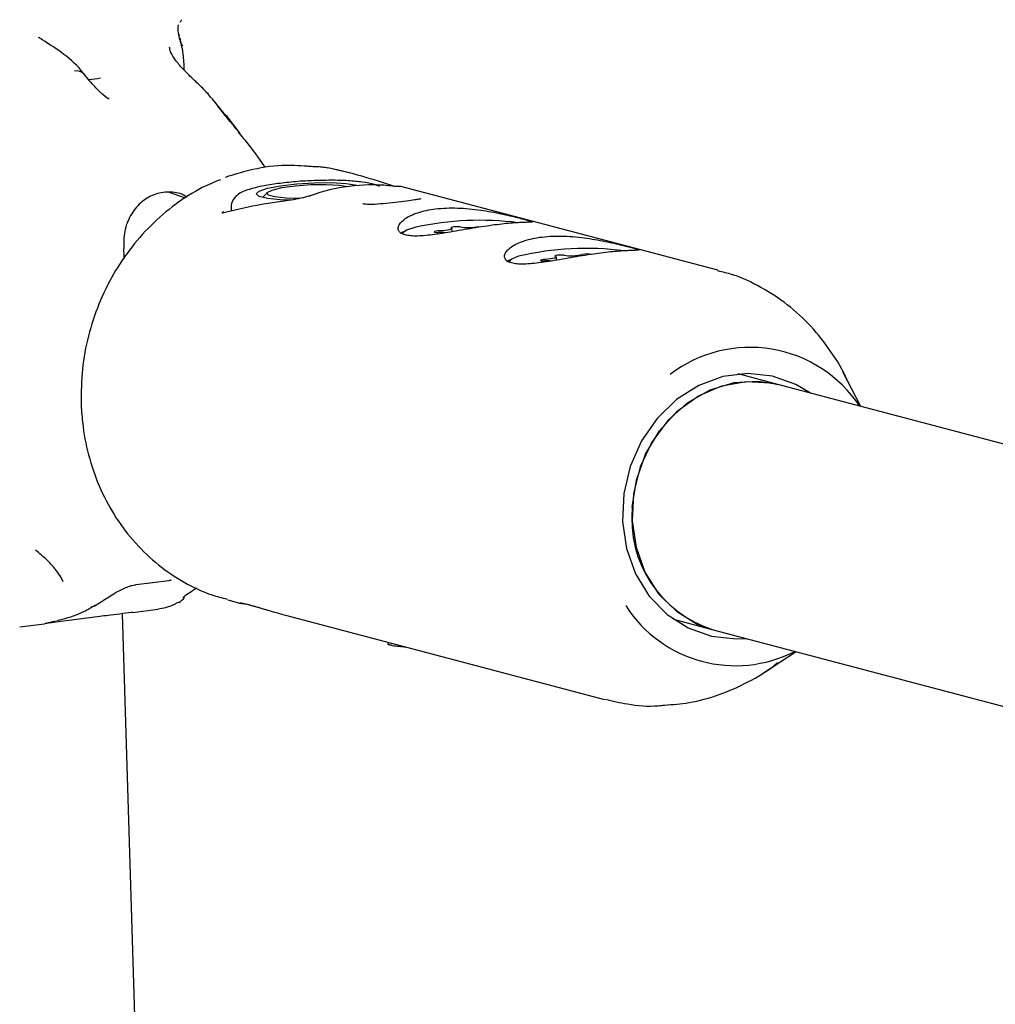
# Model space of a CAD drawing. Units: millimetres. Extents: x 5.6 to 13.9, y 3.9 to 16.6.
# Drawn here: x 8.1 to 8.1, y 10.7 to 10.7 of the extents above; entities that cross this region are included whole.
import ezdxf

# ---------------------------------------------------------------- set-up
doc = ezdxf.new("R2010")
doc.units = ezdxf.units.MM
doc.styles.add('SLDTEXTSTYLE0', font='TXT', dxfattribs={"width": 0.75})
doc.dimstyles.new('SLDDIMSTYLE4', dxfattribs={"dimtxt": 0.15875, "dimasz": 0.08, "dimexe": 0, "dimexo": 0.0625, "dimgap": 0.0396875, "dimtad": 2, "dimdec": 0, "dimlfac": 100, "dimrnd": 1e-09, "dimzin": 12, "dimdsep": 46, "dimtxsty": 'SLDTEXTSTYLE0', "dimblk1": 'DOT', "dimblk2": 'DOT', "dimsah": 1, "dimcen": 0.09, "dimse1": 1, "dimse2": 1, "dimadec": 0, "dimazin": 3, "dimtfac": 1, "dimtdec": 0, "dimtofl": 0, "dimtmove": 0, "dimatfit": 3, "dimldrblk": 'DOT', "dimfxl": 0, "dimfrac": 2, "dimtolj": 1, "dimtzin": 12, "dimarcsym": 0})

# ---------------------------------------------------------------- blocks, each defined once
blk = doc.blocks.new('_Dot')
at = {"color": 0, "linetype": 'ByBlock', "lineweight": -2}
blk.add_line((-0.5, 0), (-1, 0), dxfattribs=at)
at = {"color": 0, "linetype": 'ByBlock', "const_width": 0.5}
blk.add_lwpolyline([(-0.25, 0, 1), (0.25, 0, 1)], format="xyb", close=True, dxfattribs=at)
blk = doc.blocks.new('_D_7')
at = {"color": 7, "linetype": 'Continuous', "lineweight": 18}
blk.add_line((5.784572296851059, 6.499397309538649), (5.784572296851059, 14.49371132064893), dxfattribs=at)
at = {"color": 7, "linetype": 'Continuous', "lineweight": 18, "xscale": 0.08, "yscale": 0.08}
for p, rotation in [((5.784572296851059, 14.49371132064893, -0.9747700534806056), 90.0000000000004), ((5.784572296851059, 6.499397309538649, -0.9747700534806056), 270.0000000000004)]:
    blk.add_blockref('_Dot', p, dxfattribs=dict(at, rotation=rotation))
at = {"color": 7, "linetype": 'Continuous', "lineweight": 18, "insert": (5.579932816445324, 10.32060639793414), "char_height": 0.15875, "attachment_point": 1, "rotation": 90.00000000000041, "style": 'SLDTEXTSTYLE0'}
blk.add_mtext('799', dxfattribs=at)

msp = doc.modelspace()

# ---------------------------------------------------------------- linework, layer by layer
at = {"color": 7, "linetype": 'Continuous', "lineweight": 25}
for p, q in [((8.079652926929432, 10.74074347808245), (8.079498690264442, 10.74103794662633)), ((8.083272757580305, 10.73523337654952), (8.082413607637202, 10.7363722727088)), ((8.083161725098108, 10.73532740359192), (8.083410181873631, 10.73501522196162)), ((8.088637980641487, 10.73310347793732), (8.0888010054619, 10.73307307933313)), ((8.089648473796862, 10.73288461860698), (8.0888010054619, 10.73307307933313)), ((8.090347522400036, 10.73269994876754), (8.08964847379686, 10.73288461860698)), ((8.079819604698413, 10.73114474151046), (8.078750386682549, 10.73152905435597)), ((8.084998347992812, 10.73151426941064), (8.084717041535386, 10.7312108890098)), ((8.113419220826787, 10.72660502657653), (8.093423627735927, 10.73188732447232)), ((8.082710873318193, 10.73052849351429), (8.082719958865725, 10.73034803572453)), ((8.09664376913345, 10.7290325232384), (8.09663328664583, 10.72924072715138)), ((8.103236929505307, 10.72723955125754), (8.103227039138272, 10.72743599442943)), ((8.117198323458062, 10.71940085759215), (8.114692986678826, 10.72006270018626)), ((8.122441365152682, 10.71801578699209), (8.121302499199832, 10.72019891669217)), ((8.168749092560873, 10.70578253089291), (8.117198323458062, 10.71940085759215)), ((8.072111010662072, 10.70695801308794), (8.071983554826897, 10.70721615892857)), ((8.076719338924114, 10.70677765489479), (8.078783621921875, 10.70704139480179)), ((8.082496961568337, 10.70581330772544), (8.083326659151583, 10.70559412393938)), ((8.083337886132808, 10.46024687816985), (8.075862808534815, 10.7049422671999)), ((8.076497831202847, 10.70501931466215), (8.078078365521382, 10.70522124917143)), ((8.086131478932455, 10.70485316599133), (8.106267708598262, 10.69953371569498)), ((8.069372361451709, 10.70410894010037), (8.070943009655739, 10.7043096115256)), ((8.074430000559374, 10.70476676012858), (8.072295491453163, 10.70449404789205)), ((8.110606408176544, 10.70459337970524), (8.113111745040383, 10.70393153708878)), ((8.113111745040383, 10.70393153708878), (8.166548229543636, 10.6898150550985)), ((8.09260198536769, 10.70314383222103), (8.09260963017103, 10.70299199059461)), ((8.116286305022971, 10.70121063174422), (8.11835478676456, 10.7025464664809))]:
    msp.add_line(p, q, dxfattribs=at)
at = {"color": 7, "linetype": 'Continuous', "lineweight": 25, "flags": 128}
for points in [[(8.08651814210667, 10.73102747815639), (8.085809290402034, 10.73104846331834), (8.084995902166808, 10.73112700037956), (8.084471665063747, 10.73125477578055), (8.084293388317342, 10.73141794307396), (8.084480390979314, 10.73159882055175), (8.085012408409595, 10.73177780733259), (8.08583178826451, 10.73193550742153), (8.086849738022797, 10.73205483156694), (8.08795594703302, 10.73212284914618), (8.089030540384327, 10.73213218939913), (8.089957069213062, 10.73208184016445), (8.090635129744063, 10.73197725756297), (8.090721810703041, 10.73195427603012)], [(8.085464964280403, 10.73122839960233), (8.085049728674242, 10.73134925856752), (8.084987591482962, 10.73150146589296), (8.08528694467856, 10.73166446513594), (8.085907358953193, 10.7318162423455), (8.086765043921243, 10.73193629916845), (8.087744164475176, 10.7320084212656), (8.088712484958688, 10.73202286814808), (8.089539228324833, 10.73197768868437), (8.090084817937662, 10.73188681814637)], [(8.087068221355542, 10.73113926507894), (8.086177218431933, 10.73115521167036), (8.085464964280403, 10.73122839960233)], [(8.086719740849176, 10.73107729715749), (8.086686457006751, 10.73107094092015), (8.086627467724933, 10.73104024690361)], [(8.08763849166017, 10.73130537498955), (8.087655543980322, 10.73131028912244), (8.087696666889075, 10.73130774481248)], [(8.082144666550766, 10.73020143584587), (8.082200688970723, 10.73025398030634), (8.082253156587901, 10.73027587505724)], [(8.093391478300251, 10.72893615700509), (8.093540415032276, 10.72901945732763), (8.093617972569612, 10.72905350015404)], [(8.094365277780017, 10.72932266629957), (8.093775376600352, 10.72913130747763), (8.09351660589289, 10.72893613075561), (8.09350710091027, 10.72888720531619)], [(8.095855320607898, 10.72909251950156), (8.095741133365005, 10.7290854722423), (8.095638732973823, 10.72907238251887), (8.09556308727065, 10.72905516365243), (8.095525253366578, 10.72903633251985), (8.095530761432695, 10.72901864166245), (8.095578806356531, 10.72900467694788), (8.095662365425122, 10.72899647959453), (8.095769224832978, 10.72899524780722)], [(8.096591532287716, 10.72927519304035), (8.09663025067473, 10.72924996891156), (8.096624342559968, 10.72922189610514), (8.096574186441513, 10.72919277308029), (8.09648299552617, 10.7291644655775), (8.096356611878257, 10.72913878709159), (8.096203132152985, 10.72911738269177), (8.09603238889149, 10.72910162363173), (8.095855320607898, 10.72909251950156)], [(8.097147901039218, 10.72933733374304), (8.09708286536914, 10.729348943103), (8.096987193374838, 10.72935413491995), (8.096874869404736, 10.72935215030748), (8.09676231182186, 10.72934327935583), (8.096665973136355, 10.7293288187295), (8.096599935146703, 10.72931088213417), (8.096573850607228, 10.72929209135691), (8.096591532287716, 10.72927519304035)], [(8.1001027821136, 10.72716321104394), (8.10025171884563, 10.72724651136649), (8.100408334669945, 10.72731151615294)], [(8.100841478951546, 10.72748614681683), (8.100359716767896, 10.72729153216326), (8.100218404723627, 10.72711425935504)], [(8.102520104096284, 10.72729059046141), (8.102407439128928, 10.72728180458322), (8.102310784918384, 10.72726740587986), (8.102244269383341, 10.72724949900572), (8.102217615080795, 10.72723070140355), (8.10223471806263, 10.72721376071356), (8.10229307839082, 10.72720115315161), (8.102384165552651, 10.7271947215615), (8.102494665363372, 10.72719540604692)], [(8.103157690293646, 10.72747940219526), (8.103213762280701, 10.72745578801734), (8.103225863839198, 10.7274286491684), (8.103193219693635, 10.72739972427448), (8.103117921161957, 10.727370866383), (8.103004792177156, 10.72734392424894), (8.102861080246326, 10.72732062389599), (8.102695992145597, 10.72730245804038), (8.102520104096284, 10.72729059046141)], [(8.103688649300091, 10.72754898675214), (8.10361437037347, 10.72755902854649), (8.103512792975675, 10.72756235360818), (8.10339876464628, 10.7275584759139), (8.103288952874035, 10.72754796226511), (8.103199408814717, 10.72753234943891), (8.10314322109822, 10.72751391955768), (8.103128602667214, 10.72749536651198), (8.103157690293646, 10.72747940219526)], [(8.119260144335785, 10.71885617997052), (8.118335277578645, 10.71940890344801), (8.116861697968641, 10.71993242668937), (8.115303837077882, 10.72009723637747), (8.113729780902734, 10.7198961295381), (8.112208323251215, 10.71933789550516), (8.110805959123457, 10.71844693178459), (8.109583978561135, 10.7172621777663), (8.108595787978537, 10.71583541288596), (8.107884576045983, 10.71422899361523), (8.107481426137703, 10.71251312818469), (8.107403957839212, 10.7107628081473), (8.107655556886893, 10.70905453088765), (8.108225227195055, 10.70746295631921), (8.109088071437649, 10.70605764388785), (8.110206379180887, 10.70490001249025), (8.111531275010154, 10.70404065617343), (8.113004854620156, 10.70351713293207), (8.114562715510917, 10.70335232324396), (8.115173566003298, 10.70338685944464)], [(8.117198323458062, 10.71940085759215), (8.115967117969033, 10.7195984687941), (8.114420046052294, 10.71950547016385), (8.112907341366762, 10.71904591584911), (8.111499736302285, 10.71824129409887), (8.110263048907234, 10.7171292281319), (8.109255105309723, 10.71576171691684), (8.108523035832121, 10.71420270375824), (8.10810107122957, 10.71252508637867), (8.108008942097898, 10.71080730830226), (8.108250956292911, 10.70912969092269), (8.108815797499831, 10.70757067776409), (8.109677054371597, 10.70620316654903), (8.110794455494101, 10.70509110058207), (8.11211575243276, 10.70428647883183), (8.113111745040383, 10.70393153708878)], [(8.108013140577027, 10.71166619734047), (8.108271703149015, 10.7133739057282), (8.108852122632976, 10.7150017635697), (8.109727259258928, 10.71647365404153), (8.110856192610887, 10.71772075318113), (8.112186135020039, 10.71868474801878), (8.113654899857451, 10.71932056322726), (8.11519380931174, 10.7195984687941), (8.116730905687204, 10.71950547016385), (8.117198323458062, 10.71940085759215)]]:
    msp.add_lwpolyline(points, dxfattribs=at)
at = {"color": 7, "linetype": 'Continuous', "lineweight": 25}
for centre, radius, start, end in [((8.072977625798481, 10.73854017314101), 0.0006361997580489856, 43.23540245615749, 103.1664094099052), ((8.067115894949083, 10.78678366620897), 0.04860646154905519, 277.8335594655292, 278.6935420692214), ((8.09840020043026, 10.71075839514059), 0.01899770418913348, 82.72460197182433, 102.2624500263754), ((8.09587899532398, 10.72679633927732), 0.00220164672088019, 80.41412145959917, 92.85785837491933), ((8.097655108178143, 10.73243225384207), 0.003136206227455063, 260.6928869036889, 282.3211841373095), ((8.10511671959444, 10.70951113253128), 0.01847643962239847, 82.58192627975238, 103.3788482474932), ((8.102644018632766, 10.72392852840039), 0.003270289888755793, 85.30564402962537, 92.61759347911007), ((8.104147117896256, 10.73076462794549), 0.003248159746387232, 261.8857658226404, 282.9741990611425), ((8.10515126331203, 10.72668077759304), 0.0009588610957284786, 73.49952016275472, 106.6597596329197), ((8.115446160361095, 10.71343372023708), 0.008308229894593743, 33.64222384833371, 127.4004405352279), ((8.115328689045139, 10.71094072523343), 0.007351432456833125, 174.3365794024267, 252.4482992538648), ((8.073781627209005, 10.70611749820522), 0.0007492191739270623, 276.377254431584, 301.8057851404958), ((8.078956295387604, 10.70651396098066), 0.0009733747285633241, 297.0851033132541, 326.9550775316583), ((8.114526429606585, 10.70988658103362), 0.008224036642325272, 212.6368423084257, 297.1269670469262)]:
    msp.add_arc(centre, radius, start, end, dxfattribs=at)
for centre, major_axis, ratio, start_param, end_param in [((8.083330988140334, 10.72007325437008), (0.02292651521283063, -0.002558491431026156), 0.5953376904103681, 1.201401053410211, 1.396763347058392), ((8.090799234360407, 10.7181003445837), (0.003804399607025388, 0.01347362976504307), 0.8851062351062221, 0.1610526461582064, 0.5592704682958571), ((8.0932886497671, 10.71744270798824), (5.401243441660597e-05, 0.01445545323493569), 0.1468119054094236, 6.245006374285822, 6.321659148295383), ((8.0932886497671, 10.71744270798824), (0.02292797560811266, -0.002355088956122131), 0.5944379994965466, 1.925991962988278, 2.138302151884021), ((8.047838558457594, 10.73153511752906), (-0.008040747232300305, 0.06399696236676711), 0.4278017779189716, 4.593360310496456, 4.60321107592381), ((8.095258931422297, 10.71692221256736), (0.003547895584413041, 0.01374968743488303), 0.8829501242979241, 3.236326874840277, 3.304552503873179)]:
    msp.add_ellipse(centre, major_axis=major_axis, ratio=ratio, start_param=start_param, end_param=end_param, dxfattribs=at)
for points, knots in [([(8.079485875204732, 10.74110722995731), (8.07940203093332, 10.74142901983836), (8.079313979655955, 10.74176695598583), (8.079390378513345, 10.74207351332387), (8.0793940287778, 10.74208816034075)], [0, 0, 0, 0, 0.9522209548863124, 1, 1, 1, 1]), ([(8.079598443717462, 10.74241194214416), (8.079598441152202, 10.74241193862191), (8.079549066227509, 10.74234414406437), (8.079510592939725, 10.74228743968052), (8.079472121650808, 10.74223073824273)], [0, 0, 0, 0, 5.195471916067337e-05, 1, 1, 1, 1]), ([(8.079391308398455, 10.74154215148091), (8.07939084555849, 10.74153894151218), (8.079385724244794, 10.74150342328095), (8.079411083684715, 10.74145811231871), (8.079434151259122, 10.74141689634563)], [0, 0, 0, 0, 0.09037524172044609, 1, 1, 1, 1]), ([(8.070804317456634, 10.74114423653365), (8.07073961963927, 10.74118172371965), (8.070615961321694, 10.74125337377743), (8.070564830927959, 10.74131805846124), (8.070575531966195, 10.74130105680959), (8.070576526672836, 10.74129947643436)], [0, 0, 0, 0, 0.498824347316202, 0.9534136091323685, 1, 1, 1, 1]), ([(8.07343446003107, 10.73897714583723), (8.07341644748957, 10.73900077711948), (8.073061418746656, 10.7394665517261), (8.072231303353266, 10.74024055447994), (8.071262381785983, 10.74084658333896), (8.070793599558083, 10.74113979134288)], [0, 0, 0, 0, 0.0268477201768021, 0.5291708748929453, 1, 1, 1, 1]), ([(8.079747869992474, 10.73923057881701), (8.079747208846214, 10.73926962138193), (8.07973973321407, 10.73971107869853), (8.079689962330287, 10.74040039426425), (8.079549553357154, 10.7409645170582), (8.079475977684348, 10.74126012291003)], [0, 0, 0, 0, 0.04414237558698671, 0.4991212722998321, 1, 1, 1, 1]), ([(8.081469485106586, 10.73746130751981), (8.081397741626112, 10.73755205350147), (8.081166226684894, 10.73784488917758), (8.080672333054238, 10.73831330194261), (8.08007169060423, 10.7388889707132), (8.079500352217867, 10.73946789724344), (8.079067577383938, 10.74002312758326), (8.078831703893233, 10.7404551121908), (8.078824547201311, 10.74070678897572), (8.07881759629982, 10.74068565107957), (8.078817253695352, 10.74068460920929)], [0, 0, 0, 0, 0.05510400538871336, 0.1778196497312591, 0.316235551668148, 0.4714985353722826, 0.6409034380246175, 0.8139585466690317, 0.9908301630838061, 0.9999999999999999, 0.9999999999999999, 0.9999999999999999, 0.9999999999999999]), ([(8.075011158909916, 10.73739662108369), (8.074970844387789, 10.73742114301686), (8.074739229758865, 10.73756202620617), (8.074338190065603, 10.73795224222183), (8.073851779862908, 10.7384635703407), (8.073555423241991, 10.73882732788643), (8.073437098225488, 10.73897256377645)], [0, 0, 0, 0, 0.05457960609032411, 0.3135702606380478, 0.7259321894451518, 0.9999999999999999, 0.9999999999999999, 0.9999999999999999, 0.9999999999999999]), ([(8.081492114643416, 10.73744839742469), (8.081693786985566, 10.7371726848633), (8.082044675921232, 10.73669297363378), (8.082448877275896, 10.73618929126955), (8.08262076513871, 10.73597509880303)], [0, 0, 0, 0, 0.5747469402793793, 1, 1, 1, 1]), ([(8.083011338003303, 10.73551017838339), (8.082874933925794, 10.7357039130686), (8.082603250677787, 10.7360897847338), (8.082030382667767, 10.73679571294289), (8.081641004863949, 10.73726785848863), (8.081492114643416, 10.73744839742469)], [0, 0, 0, 0, 0.3837643929898991, 0.764363930025447, 0.9999999999999999, 0.9999999999999999, 0.9999999999999999, 0.9999999999999999]), ([(8.084861636623156, 10.7331005174822), (8.084463397483173, 10.73367588032944), (8.084006306478313, 10.73433627042072), (8.083478602019733, 10.73493823983217), (8.083410658456721, 10.73501574523501)], [0, 0, 0, 0, 0.8712469415260162, 1, 1, 1, 1]), ([(8.08256254378238, 10.73255386384913), (8.083237770771893, 10.73275568910735), (8.084607791301053, 10.73316518806305), (8.086281520173289, 10.73327331450496), (8.087244102419431, 10.73320369479705), (8.08750248133231, 10.73318500728799)], [0, 0, 0, 0, 0.4155378799687985, 0.8431171073468551, 0.9999999999999999, 0.9999999999999999, 0.9999999999999999, 0.9999999999999999]), ([(8.08750248133231, 10.73318500728799), (8.087618869305874, 10.73317585191136), (8.087855825433557, 10.73315721233437), (8.088270696551195, 10.73314382571177), (8.088509521919386, 10.73311758969353), (8.088637980641487, 10.73310347793732)], [0, 0, 0, 0, 0.3084852149019506, 0.6280499585162955, 1, 1, 1, 1]), ([(8.082041845380537, 10.73231699923959), (8.081653425524573, 10.73216017251311), (8.080653082719014, 10.73175627841463), (8.079168140872675, 10.73078488544915), (8.077617543223651, 10.72946662470033), (8.076258537761937, 10.72790587562213), (8.075117866896612, 10.72615185840467), (8.074222006537305, 10.72423916142759), (8.07359949833132, 10.7222124256018), (8.073235594530807, 10.72009457745697), (8.073247892305787, 10.71866722710025), (8.073254130631478, 10.71794317121077)], [0, 0, 0, 0, 0.07237913475510487, 0.1864063991920723, 0.3010002493999097, 0.4161188281632734, 0.5316816388130757, 0.647598318408574, 0.7637863629414581, 0.8801752672136233, 1, 1, 1, 1]), ([(8.082355867079755, 10.73247688626524), (8.082366013505105, 10.73248115085164), (8.082419999764397, 10.73250384150963), (8.082498664035462, 10.7325314468131), (8.08256254378238, 10.73255386384913)], [0, 0, 0, 0, 0.1879445896267629, 1, 1, 1, 1]), ([(8.087813962087619, 10.73225480302495), (8.087812859233312, 10.73225477906981), (8.087422608432945, 10.73224630241724), (8.08661670792581, 10.73218136047372), (8.085498684922712, 10.73206079397158), (8.084514991164896, 10.73189484233319), (8.083712142378777, 10.73167883838629), (8.083208018229348, 10.73147936686823), (8.082826956269322, 10.7310786372072), (8.082682350190593, 10.73072199998655), (8.082721731017203, 10.73054708072121), (8.082729415473276, 10.73051294839017)], [0, 0, 0, 0, 0.0004498681661545722, 0.1591882178366723, 0.318211024778395, 0.4785918680131417, 0.6430754499521157, 0.8237112677072745, 0.911238106826509, 0.9826797218932999, 1, 1, 1, 1]), ([(8.092058293546769, 10.73189142171369), (8.091957131678223, 10.73193556180362), (8.091646484625803, 10.7320711068368), (8.091039904417261, 10.73217183354726), (8.09009639330959, 10.73226073804902), (8.08900946042067, 10.73229171062736), (8.088209451104913, 10.73226701262073), (8.087813962087619, 10.73225480302495)], [0, 0, 0, 0, 0.112996655645597, 0.346989221465977, 0.5593450826276744, 0.78215981138647, 1, 1, 1, 1]), ([(8.079924150675728, 10.73121044977036), (8.079852995603284, 10.73125834840054), (8.079511601789694, 10.73148816049204), (8.07876917006329, 10.73157929330039), (8.077823780541795, 10.73142806534629), (8.076968404532892, 10.73089943552503), (8.076324455053236, 10.73008428978371), (8.075929339951482, 10.72906726321643), (8.075929575506514, 10.72834329122296), (8.075929693285437, 10.72798130090209)], [0, 0, 0, 0, 0.04130246175343351, 0.1981644378173615, 0.3561023018109434, 0.5160606499347276, 0.6773621547281601, 0.838679150312846, 1, 1, 1, 1]), ([(8.093260991931901, 10.73188776880798), (8.093238462845154, 10.73188742455928), (8.093193159963372, 10.73188673232269), (8.092974950088928, 10.73190799338281), (8.092756612994123, 10.73192871180576), (8.092642045111633, 10.73193958337042)], [0, 0, 0, 0, 0.3198036767558784, 0.6430810234096991, 1, 1, 1, 1]), ([(8.087245678984269, 10.73118511108969), (8.087232044545996, 10.7311810754264), (8.087109731794408, 10.73114487202205), (8.08691195576112, 10.7311027435088), (8.086771198926328, 10.73108529576473), (8.08671950792427, 10.73107888832188)], [0, 0, 0, 0, 0.0735461261934705, 0.659772620131461, 1, 1, 1, 1]), ([(8.087638048333776, 10.73130709372875), (8.08759980492345, 10.73129313894699), (8.087481130214716, 10.73124983528641), (8.087340792378626, 10.73121125721785), (8.087245678984269, 10.73118511108969)], [0, 0, 0, 0, 0.3222540904967913, 1, 1, 1, 1]), ([(8.09466976821745, 10.73111086166834), (8.094671036582058, 10.73111133317041), (8.094673444089905, 10.73111222813777), (8.094653504761888, 10.73110608286851), (8.094553747568451, 10.73108396255606), (8.094264168461388, 10.73103880483733), (8.0937707876764, 10.73097334039817), (8.09307175531376, 10.73088539013239), (8.092301570653133, 10.73079752073643), (8.091643962899287, 10.73075120307791), (8.09122802871824, 10.73075579517345), (8.091026545699693, 10.73079179447126), (8.091017327894374, 10.73079617785762), (8.091013924785488, 10.73079779615401)], [0, 0, 0, 0, 0.01039595382993668, 0.01973276472877095, 0.09754912489109785, 0.1872457469880831, 0.315632310987045, 0.4612591010045602, 0.6108601375236187, 0.7568305930907135, 0.8684248641855167, 0.9514239562972333, 1, 1, 1, 1]), ([(8.082253025596888, 10.73027792550715), (8.082234160784544, 10.73027250147346), (8.082181479114709, 10.73025735437596), (8.082128496286474, 10.73025250582585), (8.082122995357354, 10.73025251126536), (8.082120639056722, 10.73025251359535)], [0, 0, 0, 0, 0.2417915663532056, 0.6752244992731566, 1, 1, 1, 1]), ([(8.101508223348624, 10.72963395696559), (8.101571349319423, 10.72963657690034), (8.101699385506787, 10.72964189082187), (8.10174252238187, 10.72965851371299), (8.10167199074584, 10.72969251563237), (8.101480680183073, 10.72974868829544), (8.10117663813649, 10.7298296438232), (8.100780181473333, 10.72993042682105), (8.100295636473543, 10.7300474435092), (8.0997416928556, 10.73017126957687), (8.09911773804108, 10.73029470750604), (8.098441464304088, 10.73040519048928), (8.097722894823757, 10.73049085943088), (8.096997540159567, 10.73053765108977), (8.09628112223753, 10.73053735186517), (8.095617243305092, 10.7304866646899), (8.095008777141327, 10.73038662876909), (8.09448229150436, 10.7302456267027), (8.09403354417409, 10.73006766400547), (8.093676065967633, 10.7298638640919), (8.093414354092976, 10.72964183530106), (8.093261691240803, 10.72941711922465), (8.093225647160422, 10.72920341218403), (8.093311750369365, 10.72902148067573), (8.093517059960346, 10.72888161459157), (8.09382511141812, 10.72879448251749), (8.094229171252989, 10.72875810663346), (8.094707306947743, 10.72876877496023), (8.095260917108526, 10.7288205195683), (8.095875202068989, 10.72890519889261), (8.096547032849099, 10.72901478201684), (8.097251896410421, 10.72913691559494), (8.097975638851828, 10.72926068132661), (8.098676023697847, 10.72937211607494), (8.099343173605513, 10.72946553936073), (8.099940893995758, 10.72953515785347), (8.10047306992676, 10.72958325010892), (8.100912105118285, 10.72961161315497), (8.101271121453687, 10.72962646577399), (8.101428556895627, 10.72963143991838), (8.101508223348624, 10.72963395696559)], [0, 0, 0, 0, 0.02646923286747946, 0.05368661449561865, 0.08016199018305208, 0.107451557121087, 0.1331216185894661, 0.1595674852941621, 0.1847748367625181, 0.2106704746530665, 0.2366974902404943, 0.2634309036750029, 0.2902964271111989, 0.3179637267111994, 0.344375578320462, 0.3716166493690178, 0.3970069822871431, 0.4231420735710921, 0.4484491426389557, 0.4744412784153129, 0.500669856336679, 0.5276194816157526, 0.5545090516116812, 0.5822146386962777, 0.6084325180634084, 0.6354717829449967, 0.6607253232504688, 0.6866991413082093, 0.7122321445086056, 0.7384484026386009, 0.7650345139676047, 0.7923757462018489, 0.8191679860898097, 0.8467942400136401, 0.8726178543517489, 0.8992317086124617, 0.9244154641604769, 0.9503017865029971, 0.9748514035924105, 0.9999999999999999, 0.9999999999999999, 0.9999999999999999, 0.9999999999999999]), ([(8.108219527161983, 10.72786101100444), (8.108282653132783, 10.72786363093918), (8.108410689320152, 10.72786894486071), (8.108453826195227, 10.72788556775184), (8.108383294559198, 10.72791956967121), (8.108191983996422, 10.72797574233429), (8.10788794194985, 10.72805669786204), (8.107491485286692, 10.7281574808599), (8.10700694028689, 10.72827449754805), (8.106452996668956, 10.72839832361571), (8.105829041854431, 10.72852176154488), (8.105152768117444, 10.72863224452813), (8.104434198637117, 10.72871791346973), (8.103708843972926, 10.72876470512861), (8.102992426050895, 10.72876440590402), (8.102328547118448, 10.72871371872875), (8.101720080954685, 10.72861368280793), (8.101193595317715, 10.72847268074155), (8.100744847987453, 10.72829471804431), (8.100387369780988, 10.72809091813076), (8.100125657906334, 10.7278688893399), (8.099972995054152, 10.72764417326349), (8.099936950973778, 10.72743046622288), (8.100023054182717, 10.72724853471458), (8.100228363773704, 10.72710866863041), (8.100536415231472, 10.72702153655634), (8.10094047506634, 10.7269851606723), (8.101418610761108, 10.72699582899908), (8.101972220921883, 10.72704757360715), (8.102586505882343, 10.72713225293146), (8.103258336662455, 10.7272418360557), (8.103963200223781, 10.72736396963378), (8.104686942665188, 10.72748773536546), (8.105387327511213, 10.72759917011379), (8.10605447741887, 10.72769259339957), (8.10665219780912, 10.72776221189231), (8.107184373740118, 10.72781030414777), (8.107623408931634, 10.72783866719382), (8.107982425267046, 10.72785351981283), (8.108139860708988, 10.72785849395723), (8.108219527161985, 10.72786101100444)], [0, 0, 0, 0, 0.02646923286743578, 0.05368661449581889, 0.08016199018340635, 0.107451557120942, 0.1331216185894456, 0.1595674852941739, 0.1847748367628691, 0.2106704746531496, 0.2366974902407779, 0.263430903674932, 0.290296427111227, 0.3179637267112173, 0.3443755783202556, 0.3716166493690051, 0.3970069822873674, 0.4231420735709158, 0.4484491426392377, 0.4744412784153794, 0.5006698563366925, 0.5276194816159238, 0.5545090516116099, 0.5822146386963356, 0.6084325180635279, 0.6354717829451183, 0.660725323250598, 0.6866991413084308, 0.7122321445087575, 0.7384484026387329, 0.7650345139674808, 0.792375746201987, 0.8191679860901201, 0.8467942400138929, 0.8726178543521335, 0.8992317086124908, 0.9244154641606532, 0.950301786503028, 0.9748514035925341, 1, 1, 1, 1]), ([(8.121578743260306, 10.71963111650587), (8.121573975671117, 10.71964376922605), (8.121324523068715, 10.72030579228466), (8.120572356214739, 10.72148793610115), (8.119327412976876, 10.72310606016005), (8.117830109723183, 10.72447447171362), (8.116156762241717, 10.72555988505516), (8.114668299175952, 10.72626746032908), (8.113722711761657, 10.72649198880463), (8.113416728216537, 10.726564644191)], [0, 0, 0, 0, 0.003597745203837126, 0.188243338155113, 0.3718265378691006, 0.5540608425779346, 0.7348218864500365, 0.9141907579923305, 0.9999999999999999, 0.9999999999999999, 0.9999999999999999, 0.9999999999999999]), ([(8.073254130631478, 10.71794317121077), (8.073284101570275, 10.71754194826613), (8.073366208274171, 10.71644278037772), (8.073738736523719, 10.71468564229398), (8.074443089681532, 10.71274171759059), (8.075422336688266, 10.71094869136218), (8.076647954711987, 10.70935195551533), (8.078089627825062, 10.70798426640723), (8.079716401711599, 10.7068973864492), (8.081184580950083, 10.70617852783617), (8.08212900871252, 10.70594597550145), (8.082448000643975, 10.70586742812983)], [0, 0, 0, 0, 0.07173958666218568, 0.1965337502218857, 0.3213482225846455, 0.4458448853283972, 0.5698476914682459, 0.6932076115243133, 0.8158479930953471, 0.9378004261418088, 1, 1, 1, 1]), ([(8.071983554826897, 10.70721615892857), (8.071893601339765, 10.70735500546843), (8.071660138872689, 10.70771536343534), (8.071117839686728, 10.70832673530247), (8.070619094657596, 10.70874013321518), (8.07036960033019, 10.70894693313931)], [0, 0, 0, 0, 0.2385327291579932, 0.6190803848002091, 0.9999999999999999, 0.9999999999999999, 0.9999999999999999, 0.9999999999999999]), ([(8.074174464271632, 10.70548517774444), (8.074326763163214, 10.70557900361304), (8.07471372859299, 10.70581739909438), (8.075238313691655, 10.70617445031174), (8.07580169460951, 10.70648072979453), (8.07614845677499, 10.70663292342065), (8.076322101810172, 10.70668476411752), (8.076368757794157, 10.70669869298522)], [0, 0, 0, 0, 0.2625200361862563, 0.6670185027133594, 0.8564991085305439, 0.9614433243822197, 1, 1, 1, 1]), ([(8.076368757794155, 10.70669869298522), (8.076395288932101, 10.7067072062717), (8.07648150201056, 10.70673487024287), (8.076610220130299, 10.70676260167795), (8.076687237105718, 10.70677184384417), (8.07671590694658, 10.70677528427316)], [0, 0, 0, 0, 0.2181757035402024, 0.7089631469057324, 1, 1, 1, 1]), ([(8.078783026318009, 10.70704085740445), (8.07878704701976, 10.70704152286081), (8.078833340882383, 10.70704918484308), (8.078887322884727, 10.70705054932107), (8.078932648990342, 10.70705136133409), (8.078936229848404, 10.70704837851473), (8.078914346467247, 10.70705395963753), (8.078906190824107, 10.70705603964727)], [0, 0, 0, 0, 0.03064181770735343, 0.352806098873077, 0.5812225622695165, 0.8439272563525121, 1, 1, 1, 1]), ([(8.079655700673797, 10.7059625182834), (8.079653997866082, 10.70596072689118), (8.079644092906815, 10.70595030665007), (8.079752722084125, 10.70604666662703), (8.080011937982832, 10.70622157932956), (8.080358697278987, 10.70645515096725), (8.080530157238023, 10.70657064371359)], [0, 0, 0, 0, 0.05156808876814913, 0.2999632982251442, 0.6538571120073625, 0.9999999999999999, 0.9999999999999999, 0.9999999999999999, 0.9999999999999999]), ([(8.071707747083812, 10.70451242887154), (8.071825557033087, 10.70454022604727), (8.072454864442301, 10.70468871069351), (8.073305806698624, 10.70498284593688), (8.073913222633443, 10.70535173280151), (8.074151687990616, 10.70549655405642)], [0, 0, 0, 0, 0.1227307549383432, 0.6555929604922601, 1, 1, 1, 1]), ([(8.078103202988101, 10.705241720838), (8.078270159634016, 10.70526971718512), (8.078698224933406, 10.70534149788392), (8.07909995631114, 10.70551435073605), (8.079316872468926, 10.70564010745277), (8.079378907773728, 10.70567607229897)], [0, 0, 0, 0, 0.313446121172133, 0.803654187999433, 1, 1, 1, 1]), ([(8.083740288054479, 10.70552736383937), (8.083680614891144, 10.70553362793645), (8.08348400015399, 10.70555426726124), (8.083307387462751, 10.70559674439402), (8.083219547345836, 10.7056297899859), (8.083311599921839, 10.70562749584968), (8.083566417362901, 10.7055749514035), (8.083972629134026, 10.70546874189259), (8.084486769575092, 10.70532061121611), (8.085112125652246, 10.70513778589934), (8.085662525812797, 10.70497685866377), (8.086027452753559, 10.7048827718552), (8.086132157029624, 10.70485577661292)], [0, 0, 0, 0, 0.05132444527470327, 0.1691068774166339, 0.2903299079970965, 0.4067200021372545, 0.5272823437966269, 0.6345106276986705, 0.7453522256036943, 0.8496948212712032, 0.9568746695027798, 1, 1, 1, 1]), ([(8.083385139154284, 10.70560502210845), (8.083384988013611, 10.70560503127682), (8.083384256998244, 10.70560507562107), (8.083526583928471, 10.70558172233196), (8.0838946209111, 10.70548956282104), (8.084550767130825, 10.70530125420877), (8.085163010782672, 10.705124058772), (8.085465757638593, 10.70503643783677)], [0, 0, 0, 0, 0.04429772228494008, 0.2142528204646359, 0.4604513705092579, 0.7331999266938758, 1, 1, 1, 1]), ([(8.076497734340887, 10.70502004965441), (8.076474890253218, 10.70501688928564), (8.076242144939712, 10.70498469009996), (8.075690923752383, 10.70492231750792), (8.07499173714192, 10.70483877831503), (8.074600204964137, 10.7047885814109), (8.074430000559374, 10.70476676012858)], [0, 0, 0, 0, 0.03852784907172374, 0.3925381674811811, 0.7359280143832367, 1, 1, 1, 1]), ([(8.072295491453163, 10.70449404789205), (8.072075255990075, 10.70446594126448), (8.071633646191861, 10.70440958266556), (8.071151333084995, 10.70433924856544), (8.071011259426733, 10.70431949345676), (8.070942978297529, 10.70430986351531)], [0, 0, 0, 0, 0.337703325804516, 0.6771529683460605, 1, 1, 1, 1]), ([(8.071062332041484, 10.70434890186397), (8.071063319519004, 10.70434919099499), (8.071066846511615, 10.70435022368986), (8.071161134878595, 10.70437481566635), (8.07132618151515, 10.70441589005996), (8.07154590456101, 10.70446694979569), (8.071625418656863, 10.70448542746018)], [0, 0, 0, 0, 0.09053562001892831, 0.3233678305630243, 0.7551381332460271, 0.9999999999999999, 0.9999999999999999, 0.9999999999999999, 0.9999999999999999]), ([(8.092639799680414, 10.70298230963087), (8.092632779306717, 10.70298407630353), (8.092614881059482, 10.70298858038627), (8.092606900599824, 10.70299161085742), (8.092610491899293, 10.70299198344346), (8.092610918062936, 10.7029920276566)], [0, 0, 0, 0, 0.3625687165898872, 0.9243588459732982, 1, 1, 1, 1]), ([(8.092875325604085, 10.70293785565141), (8.09285742378629, 10.70294061866353), (8.092821645537498, 10.70294614076949), (8.092758397067998, 10.70295755871254), (8.092693512501423, 10.70297032285343), (8.092657920469518, 10.7029782657199), (8.092639799680414, 10.70298230963087)], [0, 0, 0, 0, 0.2173591395642735, 0.4344100393113529, 0.712044077088167, 1, 1, 1, 1]), ([(8.110049036308551, 10.69917682241975), (8.110566566934958, 10.69921499394171), (8.111735499617472, 10.6993012109447), (8.113517461171629, 10.69979598532928), (8.11532954093859, 10.70060954996941), (8.11656385253216, 10.70131927132323), (8.117129008504495, 10.70181344724406), (8.117185894315748, 10.7018631885536)], [0, 0, 0, 0, 0.2025622186894465, 0.4575219041855602, 0.7135790698581828, 0.9711702825961485, 1, 1, 1, 1]), ([(8.106316955173106, 10.69955334657654), (8.106776708034518, 10.69944034883964), (8.107866999740315, 10.69917237770631), (8.109136446416771, 10.69907252153547), (8.109916890286907, 10.69916171930822), (8.110049036308551, 10.69917682241975)], [0, 0, 0, 0, 0.3772121279547908, 0.8945485476052539, 1, 1, 1, 1])]:
    msp.add_open_spline(points, degree=3, knots=knots, dxfattribs=at)

# ---------------------------------------------------------------- dimensions: what is measured, and where the dimension line sits
at = {"color": 7, "linetype": 'Continuous', "lineweight": 18}
dim = msp.add_linear_dim(base=(5.784572296851061, 6.499397309538649), p1=(8.737126295201838, 14.49371132064893), p2=(10.00270778013477, 6.499397309538649), angle=90.0000000000002, dimstyle='SLDDIMSTYLE4', dxfattribs=at)
dim.commit()
dim.dimension.update_dxf_attribs({"geometry": '_D_7', "text_midpoint": (5.784572296851061, 10.49655431509379), "dimtype": 160})

doc.saveas('drawing.dxf')
